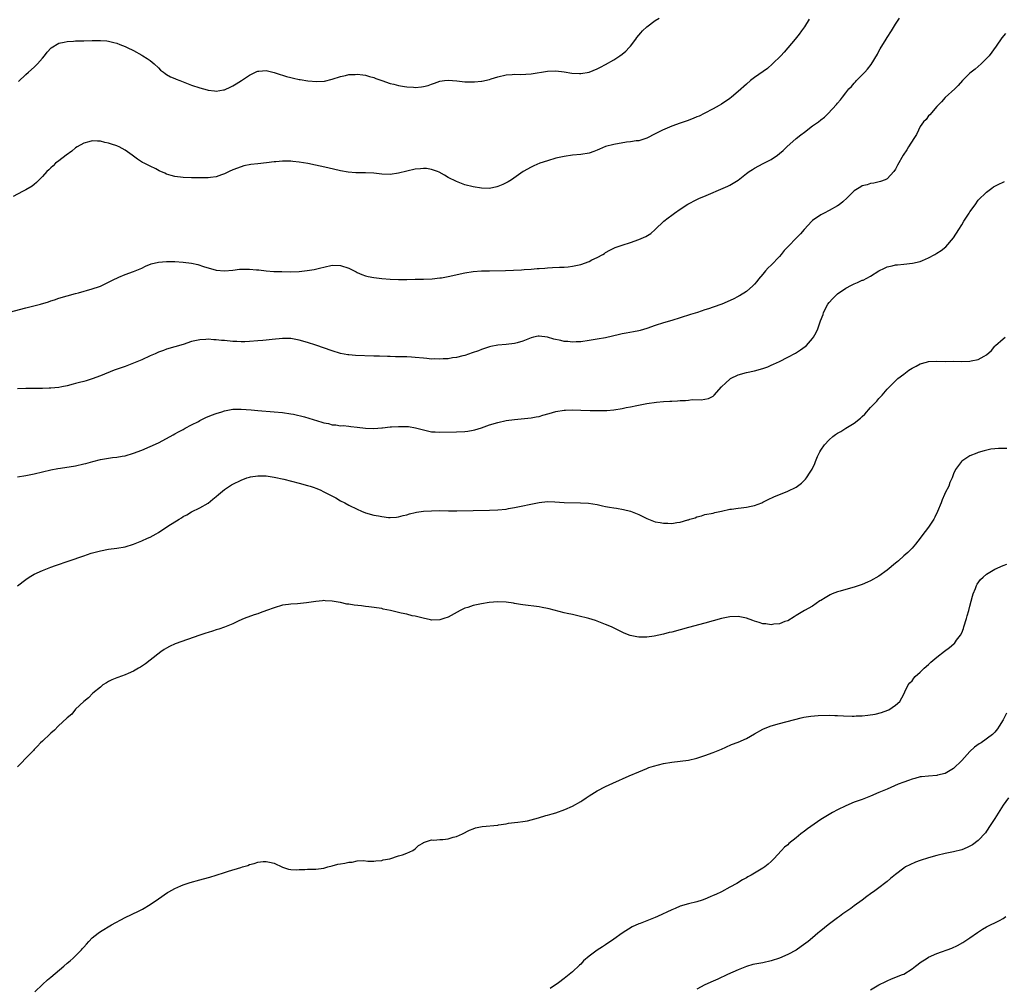
# Model space of a CAD drawing. Units: inches. Extents: x 2625000 to 2628000, y 1509000 to 1512000.
# Drawn here: x 2625868 to 2626105, y 1511624 to 1511858 of the extents above; entities that cross this region are included whole.
import ezdxf

# ---------------------------------------------------------------- set-up
doc = ezdxf.new("R2010")
doc.units = ezdxf.units.IN
doc.header["$MEASUREMENT"] = 0
doc.layers.add('LD26251509_10ft', color=73, linetype='Continuous')

msp = doc.modelspace()

# ---------------------------------------------------------------- linework, layer by layer
at = {"layer": 'LD26251509_10ft'}
for points, elevation in [([(2625865.05, 1511787.05), (2625869, 1511788.05), (2625872.57, 1511789), (2625874.44, 1511789.56), (2625875, 1511789.75), (2625875.96, 1511790.04), (2625877, 1511790.42), (2625879, 1511791), (2625881, 1511791.53), (2625881.7, 1511791.7), (2625885, 1511792.67), (2625886.76, 1511793.24), (2625887, 1511793.33), (2625888.15, 1511793.85), (2625889, 1511794.25), (2625889.47, 1511794.53), (2625890.45, 1511795), (2625891, 1511795.29), (2625891.49, 1511795.49), (2625893, 1511796.15), (2625895, 1511796.84), (2625897, 1511797.7), (2625897.87, 1511798.13), (2625899.3, 1511798.7), (2625901, 1511799.09), (2625903, 1511799.26), (2625905, 1511799.27), (2625907, 1511799.16), (2625909, 1511798.87), (2625910.54, 1511798.54), (2625911.91, 1511798.09), (2625915, 1511797.21), (2625917, 1511797), (2625919, 1511797.21), (2625920.57, 1511797.43), (2625921, 1511797.46), (2625923, 1511797.47), (2625924.74, 1511797.26), (2625925.23, 1511797.23), (2625927, 1511797), (2625928.89, 1511796.89), (2625930.84, 1511796.84), (2625932.82, 1511796.82), (2625935, 1511796.88), (2625936.93, 1511797.07), (2625938.65, 1511797.35), (2625940.27, 1511797.73), (2625941, 1511797.94), (2625943, 1511798.39), (2625945, 1511798.34), (2625947, 1511797.65), (2625948.32, 1511797), (2625948.76, 1511796.76), (2625949, 1511796.64), (2625950.15, 1511796.15), (2625951, 1511795.84), (2625951.67, 1511795.67), (2625953, 1511795.4), (2625955, 1511795.16), (2625957.02, 1511795.02), (2625959, 1511794.95), (2625961, 1511794.97), (2625963, 1511795.01), (2625965.02, 1511795.02), (2625967.09, 1511795.09), (2625969, 1511795.3), (2625969.36, 1511795.36), (2625971, 1511795.67), (2625975, 1511796.52), (2625977, 1511796.84), (2625979, 1511796.99), (2625980.95, 1511797.05), (2625984.86, 1511797.14), (2625986.8, 1511797.2), (2625988.72, 1511797.28), (2625989.35, 1511797.35), (2625991, 1511797.45), (2625992.44, 1511797.56), (2625993, 1511797.63), (2625994.29, 1511797.71), (2625995, 1511797.78), (2625996.19, 1511797.81), (2625997.91, 1511797.91), (2625999, 1511797.94), (2625999.98, 1511798.02), (2626001, 1511798.13), (2626003, 1511798.59), (2626005, 1511799.31), (2626005.65, 1511799.65), (2626007, 1511800.28), (2626008.37, 1511801), (2626008.75, 1511801.25), (2626009, 1511801.43), (2626010.01, 1511801.99), (2626011, 1511802.49), (2626011.35, 1511802.65), (2626013, 1511803.24), (2626015, 1511803.89), (2626017, 1511804.58), (2626018.69, 1511805.31), (2626019.94, 1511806.07), (2626021, 1511806.98), (2626023.09, 1511809), (2626024.14, 1511809.86), (2626025, 1511810.48), (2626025.64, 1511811), (2626027, 1511811.92), (2626028.87, 1511813.13), (2626031, 1511814.24), (2626031.51, 1511814.49), (2626033.26, 1511815.26), (2626037.41, 1511817), (2626038.51, 1511817.49), (2626039, 1511817.72), (2626039.82, 1511818.18), (2626041, 1511818.93), (2626043, 1511820.51), (2626043.68, 1511821), (2626044.47, 1511821.53), (2626045, 1511821.85), (2626047.08, 1511822.92), (2626049, 1511823.95), (2626050.49, 1511825), (2626051, 1511825.39), (2626051.87, 1511826.13), (2626052.79, 1511827), (2626055.06, 1511829), (2626056.15, 1511829.85), (2626057, 1511830.55), (2626059, 1511832.03), (2626060.4, 1511833), (2626061, 1511833.5), (2626061.84, 1511834.16), (2626062.75, 1511835), (2626064.79, 1511837.21), (2626065, 1511837.52), (2626065.69, 1511838.31), (2626066.19, 1511839), (2626067, 1511840.06), (2626067.78, 1511841), (2626068.4, 1511841.6), (2626069, 1511842.33), (2626069.33, 1511842.67), (2626069.63, 1511843), (2626071, 1511844.36), (2626071.57, 1511845), (2626072.27, 1511845.73), (2626073.13, 1511846.87), (2626074.65, 1511849.35), (2626075, 1511850.07), (2626075.34, 1511850.66), (2626076.73, 1511853), (2626077, 1511853.42), (2626078.07, 1511855), (2626079, 1511856.6), (2626079.94, 1511858.06)], 9460), ([(2626058.18, 1511857.82), (2626057, 1511855.94), (2626056.32, 1511855), (2626055.78, 1511854.22), (2626054.77, 1511853), (2626052.12, 1511849.88), (2626051.31, 1511849), (2626049.31, 1511847), (2626048.07, 1511845.93), (2626045, 1511843.74), (2626043.99, 1511843), (2626043, 1511842.15), (2626041, 1511840.35), (2626039.38, 1511839), (2626039, 1511838.7), (2626037, 1511837.33), (2626036.45, 1511837), (2626035, 1511836.15), (2626032.83, 1511835), (2626031.57, 1511834.43), (2626031, 1511834.21), (2626030.16, 1511833.84), (2626028.7, 1511833.3), (2626027, 1511832.73), (2626025, 1511831.99), (2626022.75, 1511831), (2626021, 1511830.09), (2626018.95, 1511829.05), (2626017, 1511828.47), (2626016.42, 1511828.42), (2626015, 1511828.16), (2626014.08, 1511828.08), (2626011, 1511827.58), (2626009, 1511827.03), (2626007.56, 1511826.44), (2626007, 1511826.15), (2626006.14, 1511825.86), (2626005, 1511825.46), (2626003, 1511825.17), (2626000.99, 1511825.01), (2625999, 1511824.69), (2625998.57, 1511824.57), (2625997, 1511824.21), (2625995, 1511823.61), (2625993.12, 1511823), (2625991.64, 1511822.36), (2625991, 1511822.04), (2625989.08, 1511821), (2625986.26, 1511819), (2625985.48, 1511818.53), (2625984.15, 1511817.85), (2625983, 1511817.38), (2625982.7, 1511817.3), (2625981, 1511816.95), (2625979, 1511816.99), (2625977, 1511817.32), (2625975, 1511817.84), (2625973, 1511818.58), (2625971, 1511819.59), (2625970.12, 1511820.12), (2625968.83, 1511820.83), (2625968.44, 1511821), (2625967, 1511821.52), (2625965.73, 1511821.73), (2625965, 1511821.77), (2625964.32, 1511821.68), (2625963, 1511821.58), (2625961, 1511821.13), (2625959, 1511820.61), (2625957, 1511820.34), (2625955, 1511820.42), (2625953, 1511820.63), (2625951, 1511820.69), (2625949, 1511820.67), (2625948.69, 1511820.69), (2625946.86, 1511820.86), (2625945, 1511821.22), (2625941.92, 1511821.92), (2625937.08, 1511822.92), (2625935, 1511823.29), (2625933.45, 1511823.45), (2625933, 1511823.52), (2625931.53, 1511823.53), (2625931, 1511823.55), (2625929.39, 1511823.39), (2625929, 1511823.37), (2625927.11, 1511823.11), (2625925, 1511822.86), (2625923.3, 1511822.7), (2625921.64, 1511822.36), (2625921, 1511822.18), (2625919, 1511821.42), (2625918.07, 1511821), (2625917, 1511820.47), (2625916.24, 1511820.24), (2625915, 1511819.77), (2625913.61, 1511819.61), (2625913, 1511819.49), (2625911.49, 1511819.49), (2625911, 1511819.47), (2625909.51, 1511819.51), (2625909, 1511819.5), (2625907, 1511819.57), (2625905, 1511819.81), (2625904.07, 1511820.07), (2625903, 1511820.42), (2625902.59, 1511820.59), (2625901.21, 1511821.21), (2625900.36, 1511821.64), (2625899, 1511822.28), (2625897.59, 1511823), (2625897.21, 1511823.21), (2625896, 1511824), (2625894.7, 1511825), (2625893, 1511826.2), (2625891.53, 1511827), (2625891.17, 1511827.17), (2625891, 1511827.23), (2625889.65, 1511827.65), (2625889, 1511827.88), (2625888.04, 1511828.04), (2625887, 1511828.36), (2625886.33, 1511828.33), (2625885, 1511828.46), (2625884.21, 1511828.21), (2625883, 1511827.89), (2625881.43, 1511827), (2625881, 1511826.71), (2625880.08, 1511825.92), (2625878.73, 1511825), (2625877, 1511823.63), (2625876.13, 1511823), (2625875.58, 1511822.42), (2625875, 1511821.93), (2625874.56, 1511821.44), (2625874.04, 1511821), (2625873, 1511819.81), (2625872.19, 1511819), (2625871.61, 1511818.39), (2625871, 1511817.92), (2625870.52, 1511817.48), (2625869, 1511816.58), (2625868.19, 1511816.19), (2625865.98, 1511815)], 9450), ([(2625867.26, 1511842.74), (2625869, 1511844.47), (2625869.66, 1511845), (2625871, 1511846.24), (2625871.81, 1511847), (2625873, 1511848.39), (2625873.48, 1511849), (2625874.12, 1511849.88), (2625875.11, 1511850.89), (2625877, 1511852.04), (2625878.25, 1511852.25), (2625879, 1511852.45), (2625880.51, 1511852.51), (2625881, 1511852.56), (2625883, 1511852.63), (2625885, 1511852.69), (2625886.69, 1511852.69), (2625887, 1511852.7), (2625888.57, 1511852.57), (2625889, 1511852.55), (2625890.22, 1511852.22), (2625891, 1511852.07), (2625891.72, 1511851.72), (2625893, 1511851.24), (2625893.15, 1511851.15), (2625893.48, 1511851), (2625895, 1511850.24), (2625897, 1511849.15), (2625897.24, 1511849), (2625898.32, 1511848.32), (2625899, 1511847.83), (2625899.96, 1511847), (2625901, 1511846.06), (2625901.53, 1511845.53), (2625902.27, 1511845), (2625902.68, 1511844.68), (2625903, 1511844.49), (2625903.91, 1511843.91), (2625905, 1511843.48), (2625905.31, 1511843.31), (2625906.17, 1511843), (2625909, 1511841.87), (2625911, 1511841.2), (2625912.75, 1511840.75), (2625913, 1511840.65), (2625914.53, 1511840.53), (2625915, 1511840.41), (2625916.72, 1511840.72), (2625917, 1511840.75), (2625918.54, 1511841.46), (2625919, 1511841.69), (2625919.78, 1511842.22), (2625921.11, 1511843), (2625923, 1511844.32), (2625924.8, 1511845.2), (2625925, 1511845.25), (2625925.24, 1511845.24), (2625927, 1511845.39), (2625929, 1511844.95), (2625930.43, 1511844.43), (2625931, 1511844.29), (2625931.98, 1511843.98), (2625933, 1511843.72), (2625933.6, 1511843.6), (2625935, 1511843.28), (2625935.27, 1511843.27), (2625937.08, 1511842.92), (2625939.26, 1511842.74), (2625941.14, 1511842.86), (2625943, 1511843.3), (2625945, 1511843.95), (2625946.22, 1511844.22), (2625947, 1511844.43), (2625948.5, 1511844.5), (2625949, 1511844.54), (2625950.35, 1511844.35), (2625951, 1511844.28), (2625951.99, 1511843.99), (2625953, 1511843.73), (2625953.52, 1511843.52), (2625955, 1511843.02), (2625957, 1511842.31), (2625957.89, 1511842.11), (2625959, 1511841.77), (2625960.42, 1511841.58), (2625961, 1511841.47), (2625962.63, 1511841.37), (2625963, 1511841.36), (2625964.54, 1511841.46), (2625965, 1511841.53), (2625966.18, 1511841.82), (2625967, 1511842.12), (2625967.66, 1511842.34), (2625969, 1511842.85), (2625970.09, 1511843), (2625971, 1511843.11), (2625973.07, 1511842.93), (2625975, 1511842.73), (2625977, 1511842.69), (2625977.31, 1511842.69), (2625979, 1511842.84), (2625979.14, 1511842.86), (2625981, 1511843.25), (2625981.38, 1511843.38), (2625983, 1511843.86), (2625985, 1511844.38), (2625986.46, 1511844.46), (2625987, 1511844.53), (2625988.49, 1511844.49), (2625991, 1511844.66), (2625995, 1511845.3), (2625997, 1511845.36), (2625999, 1511845.14), (2626000.82, 1511844.82), (2626002.68, 1511844.68), (2626003, 1511844.68), (2626005, 1511845.01), (2626007, 1511845.82), (2626007.76, 1511846.24), (2626009, 1511846.87), (2626011, 1511848.03), (2626012.45, 1511849), (2626013, 1511849.4), (2626013.88, 1511850.12), (2626014.73, 1511851), (2626015, 1511851.32), (2626016.28, 1511853), (2626016.58, 1511853.42), (2626017.49, 1511854.51), (2626017.93, 1511855), (2626019, 1511855.98), (2626021, 1511857.49), (2626021.94, 1511858.06)], 9440), ([(2626105.6, 1511854.4), (2626104.7, 1511853.3), (2626103.33, 1511851.33), (2626101.64, 1511849), (2626101, 1511848.29), (2626099.7, 1511847), (2626099, 1511846.39), (2626098.21, 1511845.79), (2626097.26, 1511845), (2626097, 1511844.77), (2626095.21, 1511843), (2626094.16, 1511841.84), (2626093.31, 1511841), (2626091, 1511838.89), (2626090.12, 1511837.88), (2626089, 1511836.72), (2626087.29, 1511834.71), (2626087, 1511834.46), (2626086.38, 1511833.62), (2626085.78, 1511833), (2626085, 1511831.89), (2626084.53, 1511831), (2626084.06, 1511829.94), (2626083.46, 1511829), (2626082.16, 1511827), (2626081.72, 1511826.28), (2626080.87, 1511825), (2626079.47, 1511822.53), (2626079, 1511821.62), (2626078.58, 1511821), (2626077, 1511819.26), (2626076.51, 1511819), (2626075.42, 1511818.58), (2626073.79, 1511818.21), (2626073, 1511818.12), (2626072.16, 1511817.84), (2626071, 1511817.53), (2626070.65, 1511817.35), (2626069, 1511816.33), (2626067.32, 1511814.68), (2626066.27, 1511813.73), (2626065.37, 1511813), (2626065, 1511812.73), (2626063, 1511811.63), (2626061.76, 1511811), (2626061, 1511810.58), (2626059, 1511809.15), (2626058.84, 1511809), (2626056.98, 1511807), (2626056.06, 1511805.94), (2626052.09, 1511801.91), (2626051.42, 1511801), (2626051, 1511800.53), (2626049, 1511798.4), (2626048.27, 1511797.73), (2626047.62, 1511797), (2626047, 1511796.22), (2626045.92, 1511795), (2626045.54, 1511794.46), (2626045, 1511793.84), (2626044.59, 1511793.41), (2626043, 1511792.04), (2626041.33, 1511791), (2626041.12, 1511790.88), (2626041, 1511790.83), (2626039.79, 1511790.21), (2626037.11, 1511789), (2626035, 1511788.25), (2626033.86, 1511787.86), (2626033, 1511787.59), (2626031.21, 1511787), (2626029.52, 1511786.48), (2626027, 1511785.66), (2626025, 1511785.03), (2626023, 1511784.45), (2626021, 1511783.82), (2626019, 1511783.12), (2626017.36, 1511782.64), (2626017, 1511782.55), (2626015.71, 1511782.29), (2626013.99, 1511781.99), (2626013, 1511781.79), (2626012.38, 1511781.62), (2626009, 1511780.87), (2626007, 1511780.5), (2626005, 1511780.18), (2626003, 1511779.91), (2626001.86, 1511779.86), (2626001, 1511779.8), (2625999.92, 1511779.92), (2625999, 1511779.97), (2625998.17, 1511780.17), (2625996.52, 1511780.52), (2625995, 1511781.01), (2625993, 1511781.26), (2625992.76, 1511781.24), (2625991.6, 1511781), (2625991, 1511780.85), (2625989, 1511780.01), (2625987.67, 1511779.67), (2625987, 1511779.48), (2625985, 1511779.23), (2625983, 1511779.05), (2625981.25, 1511778.75), (2625981, 1511778.69), (2625979, 1511778), (2625978.3, 1511777.7), (2625976.82, 1511777.18), (2625975, 1511776.61), (2625974.51, 1511776.51), (2625973, 1511776.11), (2625972, 1511776), (2625971, 1511775.8), (2625969.75, 1511775.75), (2625969, 1511775.67), (2625967.73, 1511775.73), (2625967, 1511775.72), (2625965.84, 1511775.84), (2625965, 1511775.89), (2625963, 1511776.08), (2625962.13, 1511776.13), (2625961, 1511776.22), (2625960.23, 1511776.23), (2625959, 1511776.29), (2625958.28, 1511776.28), (2625957, 1511776.31), (2625956.31, 1511776.31), (2625954.38, 1511776.38), (2625953, 1511776.45), (2625948.6, 1511776.6), (2625947, 1511776.72), (2625946.75, 1511776.75), (2625945, 1511777.08), (2625943, 1511777.67), (2625939, 1511779.03), (2625937, 1511779.69), (2625935, 1511780.28), (2625933, 1511780.66), (2625931, 1511780.72), (2625928.45, 1511780.45), (2625927, 1511780.27), (2625926.21, 1511780.21), (2625925, 1511780.09), (2625923, 1511779.94), (2625921.91, 1511779.91), (2625921, 1511779.85), (2625919.93, 1511779.93), (2625919, 1511779.94), (2625917, 1511780.17), (2625916.22, 1511780.22), (2625915, 1511780.39), (2625914.37, 1511780.37), (2625913, 1511780.49), (2625912.43, 1511780.43), (2625911, 1511780.37), (2625909, 1511779.92), (2625907, 1511779.26), (2625905, 1511778.65), (2625903, 1511778.08), (2625902.23, 1511777.77), (2625901, 1511777.34), (2625900.25, 1511777), (2625899, 1511776.47), (2625897, 1511775.54), (2625895, 1511774.69), (2625893, 1511773.94), (2625890.33, 1511773), (2625887, 1511771.66), (2625885, 1511770.93), (2625883.55, 1511770.45), (2625883, 1511770.32), (2625881.99, 1511770.01), (2625881, 1511769.78), (2625880.39, 1511769.61), (2625879, 1511769.26), (2625877.73, 1511769), (2625877, 1511768.86), (2625875, 1511768.66), (2625874.67, 1511768.67), (2625873, 1511768.62), (2625870.6, 1511768.6), (2625869, 1511768.57), (2625867, 1511768.5)], 9470), ([(2625867, 1511747.23), (2625869, 1511747.56), (2625871, 1511747.98), (2625875, 1511748.94), (2625876.72, 1511749.28), (2625877.36, 1511749.36), (2625881, 1511749.92), (2625883, 1511750.36), (2625883.48, 1511750.52), (2625885.21, 1511751), (2625887, 1511751.43), (2625889.9, 1511751.9), (2625891, 1511752), (2625892.25, 1511752.25), (2625893, 1511752.35), (2625895, 1511752.95), (2625897, 1511753.73), (2625899, 1511754.59), (2625901, 1511755.51), (2625903, 1511756.53), (2625904.58, 1511757.42), (2625905, 1511757.63), (2625905.86, 1511758.14), (2625907, 1511758.72), (2625907.48, 1511759), (2625909, 1511759.81), (2625910.66, 1511760.66), (2625911, 1511760.85), (2625912.43, 1511761.57), (2625913.86, 1511762.14), (2625915, 1511762.58), (2625916.33, 1511763), (2625917, 1511763.24), (2625919, 1511763.61), (2625921, 1511763.63), (2625923.45, 1511763.45), (2625925, 1511763.3), (2625929, 1511762.99), (2625931, 1511762.81), (2625933, 1511762.51), (2625933.62, 1511762.38), (2625936.27, 1511761.73), (2625940.49, 1511760.49), (2625941, 1511760.33), (2625942.12, 1511760.12), (2625943, 1511759.86), (2625943.83, 1511759.83), (2625945, 1511759.61), (2625945.63, 1511759.63), (2625947, 1511759.46), (2625947.45, 1511759.45), (2625949, 1511759.25), (2625951.02, 1511759.02), (2625953, 1511758.97), (2625955, 1511759.11), (2625955.11, 1511759.11), (2625957, 1511759.31), (2625957.31, 1511759.31), (2625959, 1511759.44), (2625961, 1511759.42), (2625961.39, 1511759.39), (2625963.11, 1511759.11), (2625965, 1511758.58), (2625966.29, 1511758.29), (2625967, 1511758.15), (2625967.88, 1511758.12), (2625969, 1511758.04), (2625973, 1511758.1), (2625975, 1511758.21), (2625975.7, 1511758.3), (2625977, 1511758.52), (2625977.39, 1511758.61), (2625979, 1511759.12), (2625981, 1511759.82), (2625983, 1511760.41), (2625985, 1511760.84), (2625987, 1511761.13), (2625991, 1511761.48), (2625992.26, 1511761.74), (2625993, 1511761.87), (2625993.86, 1511762.14), (2625995.4, 1511762.6), (2625997, 1511763.04), (2625999, 1511763.35), (2625999.35, 1511763.35), (2626001, 1511763.42), (2626003, 1511763.38), (2626005.29, 1511763.29), (2626007, 1511763.25), (2626009, 1511763.27), (2626009.29, 1511763.29), (2626011, 1511763.43), (2626013, 1511763.75), (2626013.97, 1511763.97), (2626015, 1511764.16), (2626016.51, 1511764.51), (2626018.96, 1511764.96), (2626021.26, 1511765.26), (2626023, 1511765.43), (2626024.48, 1511765.51), (2626025, 1511765.58), (2626026.38, 1511765.62), (2626027, 1511765.71), (2626028.29, 1511765.71), (2626029, 1511765.82), (2626029.93, 1511765.93), (2626032.12, 1511765.88), (2626033.82, 1511766.18), (2626035, 1511766.78), (2626035.12, 1511766.88), (2626035.19, 1511767), (2626037.03, 1511769), (2626038.01, 1511769.99), (2626039, 1511770.85), (2626039.2, 1511771), (2626041, 1511771.88), (2626043, 1511772.44), (2626045, 1511772.84), (2626047, 1511773.42), (2626048.16, 1511773.84), (2626049, 1511774.23), (2626049.56, 1511774.44), (2626051, 1511775.14), (2626053, 1511776.15), (2626054.86, 1511777.14), (2626056.07, 1511777.93), (2626057.23, 1511778.77), (2626057.5, 1511779), (2626059, 1511780.71), (2626059.23, 1511781), (2626059.89, 1511782.11), (2626060.26, 1511783), (2626060.91, 1511784.91), (2626061.51, 1511786.49), (2626061.66, 1511787), (2626062.69, 1511789), (2626063, 1511789.4), (2626063.77, 1511790.23), (2626064.5, 1511791), (2626065, 1511791.44), (2626067, 1511792.88), (2626068.42, 1511793.58), (2626069, 1511793.92), (2626069.8, 1511794.2), (2626071, 1511794.74), (2626071.19, 1511794.81), (2626073, 1511795.72), (2626075, 1511796.99), (2626076.34, 1511797.66), (2626077, 1511797.97), (2626078.23, 1511798.23), (2626079, 1511798.44), (2626079.49, 1511798.51), (2626081, 1511798.62), (2626083.15, 1511798.85), (2626085, 1511799.3), (2626085.51, 1511799.51), (2626087, 1511800.13), (2626088.52, 1511801), (2626089, 1511801.26), (2626090.03, 1511801.97), (2626091.16, 1511802.84), (2626093, 1511805), (2626094.28, 1511807), (2626095, 1511808.17), (2626095.55, 1511809), (2626096.82, 1511811), (2626097, 1511811.31), (2626098.24, 1511813), (2626099, 1511814.07), (2626101, 1511816.05), (2626102.29, 1511817), (2626102.71, 1511817.29), (2626104, 1511818), (2626105, 1511818.45), (2626105.36, 1511818.64)], 9480), ([(2625867, 1511720.92), (2625869, 1511722.47), (2625869.81, 1511723), (2625871, 1511723.71), (2625873, 1511724.66), (2625875, 1511725.42), (2625876.18, 1511725.82), (2625879.47, 1511727), (2625883, 1511728.21), (2625884.8, 1511728.8), (2625885.46, 1511729), (2625887, 1511729.4), (2625889, 1511729.79), (2625891, 1511730.04), (2625893, 1511730.37), (2625895, 1511730.98), (2625897, 1511731.76), (2625898.41, 1511732.41), (2625899, 1511732.66), (2625900.51, 1511733.49), (2625901, 1511733.79), (2625903.3, 1511735.3), (2625906, 1511737), (2625906.62, 1511737.38), (2625907, 1511737.65), (2625907.89, 1511738.11), (2625909, 1511738.81), (2625911, 1511739.74), (2625913, 1511740.9), (2625914.17, 1511741.83), (2625915, 1511742.53), (2625915.51, 1511743), (2625917, 1511744.18), (2625918.2, 1511745), (2625918.7, 1511745.3), (2625919, 1511745.47), (2625921, 1511746.45), (2625922.39, 1511747), (2625923, 1511747.2), (2625923.22, 1511747.22), (2625925, 1511747.52), (2625925.49, 1511747.49), (2625927, 1511747.49), (2625929, 1511747.19), (2625931.34, 1511746.66), (2625935, 1511745.76), (2625937, 1511745.2), (2625937.63, 1511745), (2625938.65, 1511744.65), (2625939, 1511744.5), (2625940.09, 1511744.09), (2625941, 1511743.66), (2625942.29, 1511743), (2625942.74, 1511742.74), (2625943.85, 1511742.15), (2625945, 1511741.5), (2625946, 1511741), (2625947, 1511740.45), (2625949, 1511739.44), (2625950.08, 1511739), (2625951, 1511738.6), (2625953, 1511738.03), (2625954.2, 1511737.8), (2625955, 1511737.66), (2625956.55, 1511737.45), (2625957, 1511737.43), (2625958.51, 1511737.49), (2625959, 1511737.56), (2625960.12, 1511737.88), (2625961, 1511738.09), (2625961.67, 1511738.33), (2625963, 1511738.61), (2625963.31, 1511738.69), (2625965.06, 1511738.94), (2625967, 1511739.08), (2625969, 1511739.11), (2625971.06, 1511739.06), (2625973.05, 1511739.05), (2625981, 1511739.17), (2625983, 1511739.26), (2625985, 1511739.48), (2625985.59, 1511739.59), (2625987, 1511739.81), (2625989, 1511740.22), (2625990.58, 1511740.58), (2625993, 1511741.08), (2625995, 1511741.29), (2625996.77, 1511741.23), (2625999, 1511741.08), (2626002.98, 1511740.98), (2626004.86, 1511740.86), (2626007, 1511740.55), (2626008.29, 1511740.29), (2626009, 1511740.13), (2626009.97, 1511739.97), (2626011, 1511739.74), (2626011.66, 1511739.66), (2626013.35, 1511739.35), (2626015, 1511738.93), (2626017, 1511738.12), (2626019, 1511737.16), (2626021, 1511736.41), (2626022.21, 1511736.21), (2626023, 1511736.05), (2626024.06, 1511736.06), (2626025, 1511736.02), (2626026.24, 1511736.24), (2626027, 1511736.31), (2626028.86, 1511736.86), (2626029, 1511736.89), (2626029.37, 1511737), (2626030.61, 1511737.39), (2626031, 1511737.59), (2626032.15, 1511737.85), (2626033, 1511738.12), (2626035, 1511738.51), (2626035.37, 1511738.63), (2626037, 1511738.96), (2626039, 1511739.41), (2626039.43, 1511739.43), (2626041, 1511739.71), (2626041.75, 1511739.75), (2626043, 1511739.95), (2626044.17, 1511740.17), (2626045, 1511740.36), (2626046.76, 1511741), (2626047, 1511741.1), (2626048.24, 1511741.76), (2626049.59, 1511742.41), (2626053, 1511743.8), (2626055, 1511744.76), (2626055.37, 1511745), (2626056.3, 1511745.7), (2626057.3, 1511746.7), (2626057.52, 1511747), (2626058.37, 1511748.37), (2626058.88, 1511749.12), (2626059.53, 1511750.47), (2626059.69, 1511751), (2626060.2, 1511752.2), (2626060.56, 1511753), (2626060.72, 1511753.28), (2626061, 1511753.73), (2626061.87, 1511755), (2626063, 1511756.23), (2626063.9, 1511757), (2626064.53, 1511757.47), (2626065, 1511757.78), (2626065.78, 1511758.22), (2626067.04, 1511759), (2626069, 1511760.19), (2626070.57, 1511761.43), (2626071, 1511761.87), (2626071.61, 1511762.39), (2626073, 1511763.98), (2626074.48, 1511765.52), (2626075, 1511766.19), (2626075.42, 1511766.58), (2626075.78, 1511767), (2626077, 1511768.45), (2626077.53, 1511769), (2626079, 1511770.48), (2626079.57, 1511771), (2626081, 1511772.05), (2626082.24, 1511773), (2626083, 1511773.49), (2626083.99, 1511774.01), (2626085, 1511774.57), (2626086.5, 1511775), (2626087, 1511775.11), (2626089, 1511775.17), (2626091.15, 1511775.15), (2626093, 1511775.18), (2626095, 1511775.16), (2626097, 1511775.2), (2626097.28, 1511775.28), (2626099, 1511775.59), (2626100.43, 1511776.43), (2626101, 1511776.72), (2626102.2, 1511777.8), (2626103, 1511778.8), (2626103.17, 1511779), (2626105, 1511780.63), (2626105.53, 1511781)], 9490), ([(2626105.93, 1511754.07), (2626105, 1511754.08), (2626103.88, 1511754.12), (2626103, 1511754.02), (2626102.06, 1511753.94), (2626100.43, 1511753.57), (2626099, 1511753.15), (2626098.62, 1511753), (2626097, 1511752.31), (2626095, 1511751.05), (2626094.95, 1511751), (2626093.48, 1511749), (2626093, 1511747.97), (2626092.67, 1511747), (2626092.15, 1511745.85), (2626091.88, 1511745), (2626091, 1511743.38), (2626090.85, 1511743), (2626090.27, 1511741.73), (2626090, 1511741), (2626089.14, 1511738.86), (2626088.5, 1511737.5), (2626088.23, 1511737), (2626087, 1511735.11), (2626085.39, 1511733), (2626085, 1511732.46), (2626083.8, 1511731), (2626083.46, 1511730.54), (2626083, 1511730.02), (2626081.98, 1511729), (2626081, 1511728.15), (2626079.71, 1511727), (2626079.32, 1511726.68), (2626079, 1511726.44), (2626077, 1511724.74), (2626075, 1511723.28), (2626073, 1511722.12), (2626072.22, 1511721.78), (2626071, 1511721.25), (2626069, 1511720.61), (2626067, 1511720.06), (2626065.66, 1511719.66), (2626065, 1511719.48), (2626063.71, 1511719), (2626063.21, 1511718.79), (2626062, 1511718), (2626061, 1511717.4), (2626060.73, 1511717.27), (2626059, 1511716.02), (2626057.05, 1511714.95), (2626055, 1511713.74), (2626054.58, 1511713.42), (2626053, 1511712.5), (2626052.3, 1511712.3), (2626051, 1511711.73), (2626049.65, 1511711.65), (2626049, 1511711.5), (2626047.71, 1511711.71), (2626047, 1511711.73), (2626046.08, 1511712.08), (2626045, 1511712.35), (2626044.54, 1511712.54), (2626043, 1511713.08), (2626041, 1511713.49), (2626039, 1511713.42), (2626038.64, 1511713.36), (2626036.99, 1511713.01), (2626035, 1511712.43), (2626033, 1511711.88), (2626029, 1511710.87), (2626025, 1511709.77), (2626024.37, 1511709.63), (2626023, 1511709.24), (2626020.76, 1511708.76), (2626019, 1511708.55), (2626018.5, 1511708.5), (2626017, 1511708.54), (2626016.58, 1511708.58), (2626014.95, 1511708.95), (2626013.52, 1511709.52), (2626013, 1511709.75), (2626010.42, 1511711), (2626009, 1511711.61), (2626007, 1511712.4), (2626006.54, 1511712.54), (2626004.94, 1511713.06), (2626002.3, 1511713.7), (2626001, 1511713.96), (2625999.73, 1511714.27), (2625999, 1511714.42), (2625995.34, 1511715.34), (2625995, 1511715.45), (2625993.7, 1511715.7), (2625993, 1511715.87), (2625989, 1511716.32), (2625988.44, 1511716.44), (2625987, 1511716.67), (2625986.73, 1511716.73), (2625985, 1511717), (2625983, 1511717.06), (2625980.86, 1511716.86), (2625979, 1511716.56), (2625977, 1511716.14), (2625975.7, 1511715.7), (2625975, 1511715.49), (2625973.87, 1511715), (2625971, 1511713.39), (2625969.95, 1511713), (2625969, 1511712.69), (2625967, 1511712.66), (2625966.73, 1511712.73), (2625964.92, 1511713.08), (2625963, 1511713.6), (2625962.31, 1511713.69), (2625961, 1511714.07), (2625959.65, 1511714.35), (2625959, 1511714.52), (2625957.03, 1511714.97), (2625955.31, 1511715.31), (2625955, 1511715.41), (2625951.86, 1511715.86), (2625951, 1511715.94), (2625950.08, 1511716.08), (2625948.27, 1511716.27), (2625947, 1511716.5), (2625946.53, 1511716.53), (2625945, 1511716.88), (2625944.89, 1511716.88), (2625943, 1511717.25), (2625941.31, 1511717.31), (2625941, 1511717.35), (2625940.67, 1511717.33), (2625939, 1511717.13), (2625936.81, 1511716.81), (2625934.58, 1511716.58), (2625933, 1511716.49), (2625932.39, 1511716.39), (2625931, 1511716.22), (2625929, 1511715.65), (2625927.13, 1511715), (2625925.57, 1511714.43), (2625925, 1511714.18), (2625924.11, 1511713.89), (2625921.71, 1511713), (2625920.44, 1511712.44), (2625919, 1511711.77), (2625917, 1511710.95), (2625915.57, 1511710.43), (2625915, 1511710.27), (2625914.05, 1511709.95), (2625913, 1511709.68), (2625912.5, 1511709.5), (2625911, 1511709.04), (2625905.08, 1511706.92), (2625903.71, 1511706.29), (2625903, 1511705.87), (2625902.44, 1511705.56), (2625901.61, 1511705), (2625899.03, 1511702.97), (2625897.9, 1511702.1), (2625896.71, 1511701.29), (2625896.24, 1511701), (2625895, 1511700.3), (2625893.75, 1511699.75), (2625893, 1511699.4), (2625891.22, 1511698.78), (2625891, 1511698.67), (2625889.77, 1511698.23), (2625889, 1511697.81), (2625888.5, 1511697.5), (2625887.62, 1511697), (2625887, 1511696.47), (2625885.19, 1511695), (2625884.1, 1511693.9), (2625883, 1511693.02), (2625881, 1511691.13), (2625880.08, 1511689.92), (2625879, 1511689.07), (2625876.8, 1511687), (2625875.93, 1511686.07), (2625875, 1511685.31), (2625874.85, 1511685.15), (2625873, 1511683.42), (2625872.58, 1511683), (2625871.81, 1511682.19), (2625871, 1511681.36), (2625870.84, 1511681.17), (2625869, 1511679.29), (2625867.88, 1511678.12), (2625867, 1511677.23)], 9500), ([(2625871.18, 1511622.82), (2625873, 1511624.64), (2625874.25, 1511625.75), (2625875, 1511626.38), (2625878.14, 1511629), (2625879, 1511629.75), (2625879.7, 1511630.3), (2625880.47, 1511631), (2625882.46, 1511633), (2625882.72, 1511633.28), (2625883, 1511633.66), (2625883.67, 1511634.33), (2625884.23, 1511635), (2625885, 1511635.85), (2625886.45, 1511637), (2625887, 1511637.4), (2625889.67, 1511639), (2625893, 1511640.76), (2625894.52, 1511641.48), (2625895, 1511641.75), (2625895.87, 1511642.13), (2625897, 1511642.76), (2625897.17, 1511642.83), (2625899, 1511643.95), (2625901, 1511645.33), (2625903.19, 1511646.81), (2625903.51, 1511647), (2625905, 1511647.84), (2625906.46, 1511648.46), (2625907, 1511648.71), (2625908.71, 1511649.29), (2625911, 1511649.91), (2625911.88, 1511650.12), (2625913.44, 1511650.56), (2625915, 1511651.02), (2625917, 1511651.65), (2625917.98, 1511651.98), (2625920.88, 1511652.88), (2625921.34, 1511653), (2625922.62, 1511653.38), (2625923, 1511653.58), (2625924.16, 1511653.84), (2625925, 1511654.15), (2625926.29, 1511654.29), (2625927, 1511654.34), (2625927.84, 1511654.16), (2625929, 1511653.94), (2625930.99, 1511652.99), (2625932.46, 1511652.46), (2625933, 1511652.38), (2625934.31, 1511652.31), (2625935, 1511652.38), (2625936.41, 1511652.41), (2625937, 1511652.49), (2625938.47, 1511652.47), (2625939, 1511652.48), (2625941, 1511652.71), (2625941.95, 1511653), (2625943, 1511653.29), (2625944.35, 1511653.65), (2625945, 1511653.8), (2625946.07, 1511653.93), (2625947, 1511654.17), (2625947.82, 1511654.18), (2625949, 1511654.46), (2625950.57, 1511654.57), (2625951.56, 1511654.44), (2625953, 1511654.39), (2625953.5, 1511654.5), (2625955, 1511654.59), (2625955.27, 1511654.73), (2625956.91, 1511655), (2625959, 1511655.67), (2625959.97, 1511655.97), (2625961, 1511656.35), (2625962.46, 1511657), (2625963, 1511657.35), (2625963.83, 1511658.17), (2625965, 1511658.87), (2625965.07, 1511658.93), (2625967, 1511659.54), (2625967.49, 1511659.49), (2625969, 1511659.65), (2625969.68, 1511659.68), (2625971, 1511659.84), (2625972.17, 1511660.17), (2625973, 1511660.36), (2625974.46, 1511661), (2625976.12, 1511661.88), (2625977, 1511662.25), (2625977.55, 1511662.45), (2625979.2, 1511662.8), (2625983, 1511663.12), (2625983.17, 1511663.17), (2625985, 1511663.44), (2625985.55, 1511663.55), (2625987, 1511663.73), (2625987.8, 1511663.8), (2625989, 1511663.96), (2625990.13, 1511664.13), (2625992.84, 1511664.84), (2625994.58, 1511665.42), (2625995, 1511665.48), (2625996.12, 1511665.88), (2625997, 1511666.1), (2625999.15, 1511666.85), (2626001, 1511667.71), (2626003, 1511668.85), (2626003.24, 1511669), (2626004.28, 1511669.72), (2626005, 1511670.19), (2626007, 1511671.39), (2626009, 1511672.42), (2626010.76, 1511673.24), (2626014.66, 1511675), (2626017, 1511676.01), (2626019, 1511676.83), (2626019.44, 1511677), (2626020.61, 1511677.39), (2626023, 1511678.03), (2626025, 1511678.36), (2626027, 1511678.56), (2626029, 1511678.84), (2626031, 1511679.3), (2626033, 1511679.91), (2626035, 1511680.62), (2626037, 1511681.47), (2626038.04, 1511681.96), (2626039.43, 1511682.57), (2626041, 1511683.19), (2626043, 1511684.06), (2626045, 1511685.19), (2626047, 1511686.27), (2626047.5, 1511686.5), (2626049, 1511687.07), (2626051, 1511687.65), (2626056.19, 1511689), (2626056.84, 1511689.16), (2626058.54, 1511689.46), (2626060.37, 1511689.63), (2626063, 1511689.66), (2626064.39, 1511689.61), (2626065, 1511689.6), (2626066.49, 1511689.51), (2626068.54, 1511689.46), (2626069, 1511689.46), (2626069.5, 1511689.5), (2626071, 1511689.55), (2626072.33, 1511689.67), (2626074.06, 1511689.94), (2626075.66, 1511690.34), (2626077.13, 1511690.87), (2626077.43, 1511691), (2626079, 1511692.09), (2626080.03, 1511693), (2626081, 1511694.72), (2626081.28, 1511695.28), (2626082.09, 1511697), (2626082.48, 1511697.52), (2626083, 1511697.99), (2626083.4, 1511698.6), (2626083.78, 1511699), (2626085, 1511700.05), (2626085.95, 1511701), (2626087, 1511701.9), (2626087.55, 1511702.45), (2626089, 1511703.66), (2626090.86, 1511705.14), (2626092.01, 1511705.99), (2626093.12, 1511706.88), (2626093.23, 1511707), (2626093.78, 1511707.78), (2626094.71, 1511709), (2626095, 1511709.59), (2626095.4, 1511710.6), (2626095.5, 1511711), (2626096.12, 1511713), (2626096.31, 1511713.69), (2626096.72, 1511715), (2626097, 1511716.02), (2626097.57, 1511718.43), (2626097.76, 1511719), (2626098.32, 1511720.32), (2626098.56, 1511721), (2626098.71, 1511721.29), (2626099.57, 1511722.43), (2626100.15, 1511723), (2626101, 1511723.74), (2626103, 1511724.95), (2626105, 1511725.8), (2626105.87, 1511726.13)], 9510), ([(2626105.82, 1511690.18), (2626105, 1511688.56), (2626104.07, 1511687), (2626103.65, 1511686.35), (2626103, 1511685.57), (2626102.43, 1511685), (2626099.68, 1511683), (2626099.24, 1511682.76), (2626098.08, 1511681.92), (2626097, 1511680.87), (2626095, 1511678.7), (2626093, 1511676.83), (2626091, 1511675.57), (2626089.15, 1511675.15), (2626089, 1511675.1), (2626087, 1511674.98), (2626085.25, 1511674.75), (2626085, 1511674.74), (2626083.64, 1511674.36), (2626083, 1511674.21), (2626082.11, 1511673.89), (2626081, 1511673.5), (2626079.68, 1511673), (2626077, 1511671.83), (2626074.99, 1511671), (2626073, 1511670.1), (2626071, 1511669.34), (2626069.99, 1511669), (2626069, 1511668.63), (2626067, 1511667.79), (2626065, 1511666.81), (2626063.82, 1511666.18), (2626062.55, 1511665.45), (2626061, 1511664.47), (2626057.76, 1511662.24), (2626057, 1511661.63), (2626056.13, 1511661), (2626055, 1511660.07), (2626053.29, 1511658.71), (2626053, 1511658.38), (2626052.24, 1511657.76), (2626051.48, 1511657), (2626049.66, 1511655), (2626049, 1511654.35), (2626048.29, 1511653.71), (2626047.43, 1511653), (2626047, 1511652.72), (2626044.16, 1511651), (2626043.38, 1511650.62), (2626043, 1511650.37), (2626042.1, 1511649.9), (2626040.72, 1511649), (2626039, 1511648.09), (2626037, 1511646.97), (2626035.61, 1511646.39), (2626035, 1511646.1), (2626034.22, 1511645.78), (2626033, 1511645.26), (2626032.32, 1511645), (2626031, 1511644.61), (2626029, 1511644.11), (2626027, 1511643.51), (2626025.83, 1511643), (2626025, 1511642.67), (2626021.54, 1511641), (2626021, 1511640.76), (2626017.34, 1511639.34), (2626017, 1511639.23), (2626015.44, 1511638.56), (2626013, 1511637), (2626011, 1511635.54), (2626009, 1511634.17), (2626008.27, 1511633.73), (2626007, 1511632.91), (2626005, 1511631.46), (2626003.69, 1511630.31), (2626003, 1511629.55), (2626002.71, 1511629.29), (2626001, 1511627.66), (2626000.23, 1511627), (2625999, 1511626.02), (2625997.66, 1511625), (2625995.63, 1511623.63)], 9520), ([(2626106.31, 1511669.69), (2626105, 1511667.94), (2626103, 1511664.71), (2626101.89, 1511663), (2626101, 1511661.66), (2626100.72, 1511661.28), (2626099, 1511659.39), (2626097.64, 1511658.36), (2626097, 1511657.99), (2626096.33, 1511657.67), (2626095, 1511657.16), (2626093, 1511656.65), (2626091, 1511656.23), (2626089, 1511655.79), (2626087, 1511655.25), (2626085, 1511654.59), (2626083.85, 1511654.15), (2626082.45, 1511653.55), (2626081.45, 1511653), (2626081, 1511652.72), (2626079, 1511651.16), (2626077.8, 1511650.2), (2626077, 1511649.49), (2626076.71, 1511649.29), (2626075, 1511647.99), (2626073.66, 1511647), (2626073.26, 1511646.74), (2626073, 1511646.53), (2626072.11, 1511645.89), (2626071, 1511645), (2626069, 1511643.59), (2626068.23, 1511643), (2626067.48, 1511642.52), (2626066.31, 1511641.69), (2626065.45, 1511641), (2626065, 1511640.68), (2626062.78, 1511639), (2626061, 1511637.56), (2626060.67, 1511637.33), (2626060.26, 1511637), (2626059, 1511635.89), (2626057.89, 1511635), (2626056.23, 1511633.77), (2626055, 1511632.93), (2626053, 1511631.82), (2626051, 1511630.93), (2626049, 1511630.31), (2626047, 1511629.87), (2626044.59, 1511629.41), (2626043, 1511628.98), (2626041, 1511628.16), (2626038.45, 1511627), (2626036.1, 1511625.9), (2626035, 1511625.42), (2626033, 1511624.49), (2626031, 1511623.47)], 9530), ([(2626073, 1511623.35), (2626075, 1511624.49), (2626076.65, 1511625.35), (2626077, 1511625.52), (2626078.02, 1511625.98), (2626080.69, 1511627), (2626081, 1511627.14), (2626083, 1511628.36), (2626083.85, 1511629), (2626084.46, 1511629.54), (2626085, 1511629.91), (2626086.67, 1511631), (2626087, 1511631.2), (2626089, 1511632.08), (2626092.58, 1511633.42), (2626093.98, 1511634.02), (2626095.27, 1511634.73), (2626097, 1511635.9), (2626098.81, 1511637.19), (2626100, 1511638), (2626101, 1511638.53), (2626104.09, 1511640.09), (2626105, 1511640.57), (2626105.66, 1511641)], 9540)]:
    msp.add_lwpolyline(points, dxfattribs=dict(at, elevation=elevation))

doc.saveas('drawing.dxf')
